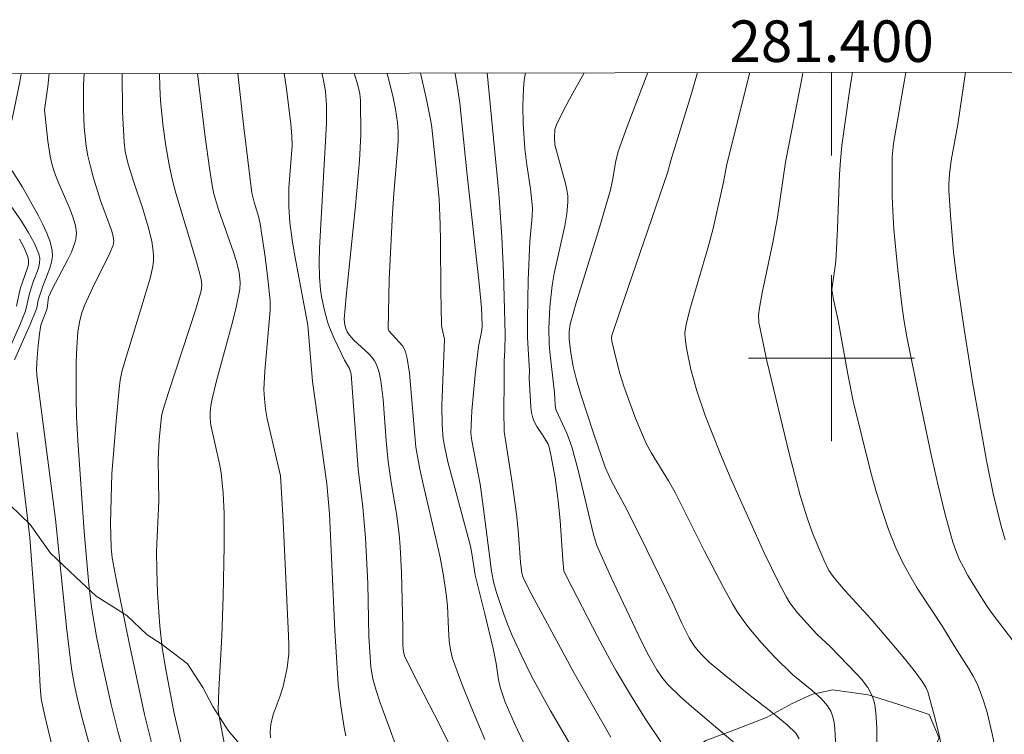
# Model space of a CAD drawing. Units: metres. Extents: x 281197 to 281712, y 1663254 to 1663819.
# Drawn here: x 281361 to 281408, y 1663782 to 1663816 of the extents above; entities that cross this region are included whole.
import ezdxf
from ezdxf.enums import TextEntityAlignment as Align

# ---------------------------------------------------------------- set-up
doc = ezdxf.new("R2010")
doc.units = ezdxf.units.M
doc.header["$MEASUREMENT"] = 0
doc.layers.add('Articulacao', color=7, linetype='Continuous', lineweight=18)
doc.layers.add('Malha_Coordenadas', color=7, linetype='Continuous', lineweight=15)
for name, color, linetype, lineweight, true_color in [('Curvas_Intermediarias', 7, 'Continuous', 9, 0x783c14), ('Curvas_Mestras', 7, 'Continuous', 20, 0x783c14), ('Vegetacao', 7, 'Orla8', 9, 0x00ff33)]:
    doc.layers.add(name, color=color, linetype=linetype, lineweight=lineweight, true_color=true_color)
doc.styles.add('Arial', font='arial.ttf', dxfattribs={"height": 1.5})
doc.styles.get("Standard").update_dxf_attribs({"font": 'arial.ttf'})
doc.linetypes.add('Orla8', pattern='A,6,-0.5,["V",Standard,S=1,R=0,X=-0.5,Y=-1],-0.5,6,-0.5,["V",Standard,S=1,R=0,X=-0.5,Y=-1],-0.5', length=14)

msp = doc.modelspace()

# ---------------------------------------------------------------- linework, layer by layer
at = {"layer": 'Articulacao', "flags": 128}
msp.add_lwpolyline([(281212.664, 1663813.447), (281694.391, 1663814.259), (281695.314, 1663259.986), (281213.611, 1663259.173), (281212.664, 1663813.447)], close=True, dxfattribs=at)
at = {"layer": 'Curvas_Intermediarias', "flags": 128}
for points, elevation in [([(281364.577, 1663780.164), (281363.946, 1663782.486), (281363.708, 1663783.418), (281363.525, 1663784.229), (281363.378, 1663785.048), (281363.141, 1663787.041), (281362.62, 1663792.237), (281361.71, 1663799.159), (281361.7, 1663799.466), (281361.73, 1663800.034), (281361.773, 1663800.603), (281361.839, 1663801.168), (281361.912, 1663801.578), (281362.21, 1663802.388), (281362.282, 1663802.934), (281362.471, 1663803.354), (281363.209, 1663804.75), (281363.377, 1663805.103), (281363.564, 1663805.593), (281363.593, 1663805.73), (281363.618, 1663806.013), (281363.594, 1663806.294), (281363.564, 1663806.428), (281363.429, 1663806.851), (281363.268, 1663807.268), (281362.732, 1663808.514), (281362.572, 1663808.935), (281362.439, 1663809.361), (281362.354, 1663809.717), (281362.236, 1663810.441), (281362.081, 1663811.957), (281362.246, 1663813.074), (281362.302, 1663813.699)], 151), ([(281366.318, 1663779.478), (281365.616, 1663782.034), (281365.292, 1663783.318), (281364.855, 1663785.279), (281364.595, 1663786.592), (281364.367, 1663787.911), (281364.236, 1663788.912), (281363.996, 1663791.638), (281363.683, 1663796.023), (281363.627, 1663797.162), (281363.61, 1663798.086), (281363.616, 1663799.8), (281363.634, 1663800.531), (281363.686, 1663801.257), (281363.781, 1663801.817), (281363.881, 1663802.183), (281364.01, 1663802.538), (281364.389, 1663803.372), (281365.208, 1663805.015), (281365.388, 1663805.432), (281365.423, 1663805.638), (281365.395, 1663805.853), (281365.307, 1663806.156), (281364.801, 1663807.545), (281364.448, 1663808.667), (281364.292, 1663809.234), (281364.175, 1663809.745), (281364.095, 1663810.203), (281363.993, 1663811.126), (281363.956, 1663811.998), (281363.967, 1663813.164), (281363.988, 1663813.702)], 152), ([(281367.479, 1663780.52), (281366.898, 1663782.835), (281366.158, 1663786.286), (281365.541, 1663789.356), (281365.347, 1663790.381), (281365.288, 1663790.862), (281365.264, 1663792.054), (281365.323, 1663794.42), (281365.527, 1663796.955), (281365.679, 1663798.518), (281365.733, 1663798.928), (281365.815, 1663799.332), (281365.951, 1663799.838), (281366.727, 1663802.348), (281367.187, 1663803.898), (281367.299, 1663804.425), (281367.327, 1663804.689), (281367.331, 1663804.921), (281367.317, 1663805.155), (281367.248, 1663805.625), (281367.084, 1663806.32), (281366.825, 1663807.188), (281366.384, 1663808.477), (281366.111, 1663809.342), (281365.974, 1663809.944), (281365.92, 1663810.404), (281365.848, 1663811.861), (281365.822, 1663813.705)], 153), ([(281370.031, 1663775.673), (281368.335, 1663782.874), (281367.91, 1663785.08), (281367.752, 1663786.058), (281367.635, 1663787.082), (281367.525, 1663788.687), (281367.487, 1663789.76), (281367.477, 1663790.698), (281367.589, 1663793.113), (281367.553, 1663795.128), (281367.606, 1663796.054), (281367.722, 1663797.203), (281367.779, 1663797.473), (281368.055, 1663798.341), (281369.369, 1663802.348), (281369.634, 1663803.243), (281369.661, 1663803.527), (281369.628, 1663803.808), (281369.411, 1663804.642), (281368.412, 1663807.937), (281368.243, 1663808.55), (281368.086, 1663809.312), (281367.931, 1663810.222), (281367.803, 1663811.137), (281367.669, 1663812.391), (281367.631, 1663813.07), (281367.615, 1663813.708)], 154), ([(281372.974, 1663781.711), (281372.948, 1663781.978), (281372.981, 1663782.374), (281373.105, 1663782.828), (281373.443, 1663783.726), (281373.572, 1663784.177), (281373.77, 1663785.083), (281373.847, 1663785.754), (281373.854, 1663786.186), (281373.839, 1663786.619), (281373.577, 1663792.148), (281373.448, 1663794.32), (281372.814, 1663797.065), (281372.731, 1663797.549), (281372.676, 1663798.035), (281372.656, 1663798.478), (281372.689, 1663799.368), (281372.948, 1663802.301), (281372.946, 1663802.758), (281372.849, 1663803.821), (281372.715, 1663804.883), (281372.472, 1663806.47), (281372.405, 1663806.77), (281372.175, 1663807.509), (281372.066, 1663807.952), (281371.689, 1663811.101), (281371.394, 1663813.714)], 156), ([(281376.595, 1663781.803), (281376.514, 1663782.209), (281376.354, 1663783.248), (281376.23, 1663784.293), (281376.07, 1663786.885), (281375.806, 1663792.499), (281375.678, 1663793.94), (281374.987, 1663798.877), (281374.774, 1663801.578), (281374.107, 1663805.107), (281374.009, 1663805.691), (281373.894, 1663806.527), (281373.857, 1663807.29), (281373.86, 1663808.197), (281374.01, 1663810.234), (281373.999, 1663810.707), (281373.948, 1663811.273), (281373.739, 1663812.968), (281373.624, 1663813.718)], 157), ([(281379.043, 1663781.265), (281378.234, 1663783.442), (281378.052, 1663783.992), (281377.901, 1663784.549), (281377.799, 1663785.117), (281377.714, 1663786.581), (281377.651, 1663789.137), (281377.541, 1663791.339), (281377.417, 1663792.816), (281377.185, 1663794.652), (281376.854, 1663799.228), (281376.769, 1663799.501), (281376.534, 1663799.893), (281376.033, 1663800.94), (281375.813, 1663801.474), (281375.722, 1663801.746), (281375.556, 1663802.35), (281375.425, 1663802.967), (281375.378, 1663803.279), (281375.328, 1663803.902), (281375.321, 1663804.595), (281375.335, 1663805.289), (281375.667, 1663811.319), (281375.666, 1663812.189), (281375.613, 1663812.854), (281375.541, 1663813.292), (281375.456, 1663813.681), (281375.446, 1663813.721)], 158), ([(281381.813, 1663780.944), (281380.87, 1663782.814), (281379.841, 1663784.804), (281379.423, 1663785.655), (281379.37, 1663785.865), (281379.351, 1663786.148), (281379.351, 1663787.028), (281379.281, 1663789.672), (281379.222, 1663790.904), (281379.174, 1663791.518), (281379.045, 1663792.519), (281378.786, 1663794.013), (281378.638, 1663795.012), (281378.547, 1663796.01), (281378.403, 1663798.009), (281378.285, 1663798.908), (281378.2, 1663799.31), (281378.142, 1663799.504), (281378.068, 1663799.688), (281377.978, 1663799.862), (281377.849, 1663800.046), (281377.697, 1663800.217), (281376.999, 1663800.852), (281376.758, 1663801.111), (281376.657, 1663801.263), (281376.608, 1663801.371), (281376.548, 1663801.583), (281376.527, 1663801.73), (281376.526, 1663801.877), (281376.621, 1663802.967), (281377.066, 1663807.328), (281377.259, 1663809.51), (281377.315, 1663810.747), (281377.309, 1663812.398), (281377.277, 1663812.72), (281377.181, 1663813.142), (281376.995, 1663813.724)], 159), ([(281386.013, 1663779.682), (281384.728, 1663782.396), (281384.274, 1663783.43), (281384.04, 1663784.153), (281383.956, 1663784.494), (281383.84, 1663785.296), (281383.695, 1663786.005), (281383.302, 1663787.681), (281382.837, 1663789.547), (281382.674, 1663790.583), (281382.601, 1663790.937), (281381.52, 1663795.006), (281381.361, 1663795.687), (281381.287, 1663796.113), (281381.232, 1663796.762), (281381.228, 1663797.719), (281381.352, 1663800.906), (281381.225, 1663801.473), (281381.208, 1663801.614), (281381.177, 1663803.222), (281381.157, 1663805.637), (281381.141, 1663806.441), (281381.092, 1663807.657), (281381.022, 1663808.481), (281380.748, 1663811.109), (281380.701, 1663811.414), (281380.469, 1663812.536), (281380.192, 1663813.729)], 161), ([(281388.033, 1663780.325), (281386.447, 1663783.039), (281385.549, 1663784.677), (281385.047, 1663785.706), (281384.616, 1663786.637), (281384.388, 1663787.185), (281384.214, 1663787.658), (281383.864, 1663788.704), (281383.732, 1663789.161), (281383.614, 1663789.738), (281383.231, 1663792.731), (281383.064, 1663793.926), (281382.666, 1663796.011), (281382.618, 1663796.403), (281382.673, 1663797.453), (281382.834, 1663799.19), (281382.996, 1663800.553), (281383.145, 1663801.345), (281383.17, 1663801.565), (281383.135, 1663802.421), (281383.018, 1663803.596), (281382.439, 1663808.81), (281382.086, 1663812.273), (281382.001, 1663812.932), (281381.878, 1663813.602), (281381.851, 1663813.732)], 162), ([(281389.372, 1663781.744), (281387.592, 1663784.822), (281385.564, 1663788.591), (281385.164, 1663789.382), (281385.071, 1663789.644), (281385.007, 1663790.164), (281384.899, 1663791.711), (281384.828, 1663792.483), (281384.619, 1663793.998), (281384.233, 1663796.463), (281384.216, 1663797.458), (281384.219, 1663798.839), (281384.23, 1663799.849), (281384.264, 1663800.383), (281384.267, 1663801.152), (281384.193, 1663804.115), (281384.12, 1663805.845), (281383.965, 1663807.948), (281383.412, 1663813.735)], 163), ([(281391.769, 1663781.523), (281391.024, 1663782.638), (281390.314, 1663783.779), (281389.628, 1663784.934), (281389.318, 1663785.478), (281388.724, 1663786.583), (281387.253, 1663789.418), (281387.099, 1663789.747), (281387.049, 1663790.286), (281386.924, 1663792.175), (281386.834, 1663793.116), (281386.677, 1663794.234), (281386.471, 1663795.343), (281386.392, 1663795.709), (281386.344, 1663795.847), (281386.073, 1663796.303), (281385.8, 1663796.698), (281385.649, 1663796.97), (281385.6, 1663797.115), (281385.546, 1663797.372), (281385.511, 1663797.634), (281385.438, 1663799.034), (281385.443, 1663799.369), (281385.345, 1663800.997), (281385.346, 1663801.889), (281385.39, 1663803.752), (281385.463, 1663805.614), (281385.582, 1663806.823), (281385.592, 1663807.237), (281385.491, 1663808.154), (281385.315, 1663809.307), (281385.216, 1663810.076), (281385.139, 1663811.299), (281385.121, 1663812.139), (281385.151, 1663812.974), (281385.191, 1663813.386), (281385.26, 1663813.738)], 164), ([(281398.444, 1663781.662), (281398.27, 1663781.939), (281397.852, 1663782.328), (281397.13, 1663782.924), (281396.016, 1663783.792), (281394.758, 1663784.802), (281394.107, 1663785.357), (281393.778, 1663785.676), (281393.573, 1663785.903), (281393.385, 1663786.141), (281393.143, 1663786.524), (281392.783, 1663787.226), (281392.334, 1663788.219), (281391.091, 1663790.77), (281390.145, 1663792.676), (281389.38, 1663794.102), (281389.097, 1663794.74), (281388.522, 1663796.379), (281387.91, 1663798.292), (281387.696, 1663799.016), (281387.55, 1663799.596), (281387.431, 1663800.251), (281387.361, 1663800.91), (281387.359, 1663801.273), (281387.406, 1663801.634), (281387.695, 1663802.662), (281388.813, 1663806.286), (281389.35, 1663808.104), (281389.463, 1663808.629), (281389.593, 1663809.427), (281389.721, 1663809.947), (281390.148, 1663811.159), (281391.151, 1663813.748)], 166), ([(281400.223, 1663780.992), (281400.159, 1663782.161), (281400.122, 1663782.446), (281400.064, 1663782.725), (281399.96, 1663782.996), (281399.803, 1663783.252), (281399.513, 1663783.594), (281399.069, 1663783.995), (281398.125, 1663784.747), (281397.251, 1663785.614), (281396.613, 1663786.295), (281396.014, 1663787.006), (281395.736, 1663787.376), (281395.473, 1663787.762), (281395.227, 1663788.16), (281394.77, 1663788.982), (281393.875, 1663790.699), (281392.47, 1663793.518), (281392.145, 1663794.08), (281391.316, 1663795.416), (281391.067, 1663795.879), (281390.576, 1663797.05), (281390.273, 1663797.843), (281389.993, 1663798.642), (281389.802, 1663799.257), (281389.635, 1663799.879), (281389.408, 1663800.817), (281389.394, 1663800.971), (281389.414, 1663801.085), (281389.808, 1663802.272), (281392.109, 1663808.977), (281392.252, 1663809.515), (281393.248, 1663812.751), (281393.54, 1663813.752)], 167), ([(281402.198, 1663780.361), (281402.176, 1663782.185), (281402.129, 1663782.934), (281402.084, 1663783.302), (281402.055, 1663783.447), (281401.959, 1663783.732), (281401.741, 1663784.131), (281401.432, 1663784.528), (281401.198, 1663784.798), (281399.95, 1663786.088), (281399.284, 1663786.695), (281398.36, 1663787.725), (281397.992, 1663788.216), (281397.833, 1663788.477), (281397.456, 1663789.181), (281396.753, 1663790.621), (281395.158, 1663794.151), (281394.645, 1663795.369), (281393.913, 1663797.236), (281393.506, 1663798.423), (281393.226, 1663799.446), (281393.009, 1663800.483), (281392.939, 1663800.958), (281392.936, 1663801.22), (281392.987, 1663801.613), (281393.169, 1663802.334), (281394.032, 1663805.286), (281394.29, 1663806.247), (281394.794, 1663808.47), (281394.959, 1663809.345), (281396.066, 1663813.756)], 168), ([(281405.358, 1663780.97), (281405.163, 1663781.921), (281404.932, 1663782.864), (281404.636, 1663783.916), (281404.535, 1663784.148), (281404.337, 1663784.474), (281403.971, 1663784.955), (281403.37, 1663785.702), (281401.887, 1663787.442), (281400.65, 1663788.794), (281400.124, 1663789.408), (281399.87, 1663789.767), (281399.621, 1663790.287), (281399.114, 1663791.487), (281398.817, 1663792.304), (281398.486, 1663793.382), (281398.302, 1663794.051), (281397.96, 1663795.399), (281396.884, 1663799.872), (281396.617, 1663801.098), (281396.499, 1663801.712), (281396.482, 1663802.064), (281396.525, 1663802.419), (281396.658, 1663803.143), (281397.161, 1663805.566), (281397.397, 1663806.78), (281397.78, 1663809.433), (281398.593, 1663813.629), (281398.617, 1663813.76)], 169), ([(281408.768, 1663786.34), (281407.74, 1663787.693), (281407.494, 1663788.039), (281407.029, 1663788.77), (281406.564, 1663789.532), (281406.346, 1663789.921), (281406.148, 1663790.318), (281405.976, 1663790.724), (281405.835, 1663791.14), (281405.456, 1663792.529), (281405.109, 1663793.931), (281404.788, 1663795.342), (281404.196, 1663798.181), (281403.624, 1663801.021), (281403.477, 1663801.854), (281403.362, 1663802.693), (281403.169, 1663804.401), (281403.003, 1663806.19), (281402.944, 1663807.086), (281402.916, 1663807.802), (281402.914, 1663809.7), (281402.986, 1663810.34), (281403.512, 1663813.389), (281403.574, 1663813.769)], 171), ([(281408.367, 1663791.242), (281408.169, 1663791.911), (281407.779, 1663793.484), (281407.457, 1663795.074), (281406.794, 1663798.858), (281406.389, 1663801.388), (281406.018, 1663803.921), (281405.876, 1663805.102), (281405.727, 1663806.881), (281405.653, 1663808.068), (281405.647, 1663808.382), (281405.676, 1663808.853), (281405.764, 1663809.513), (281406.074, 1663811.247), (281406.452, 1663813.774)], 172), ([(281360.297, 1663800.235), (281360.922, 1663801.657), (281361.152, 1663802.232), (281361.221, 1663802.464), (281361.357, 1663803.108), (281361.521, 1663803.617), (281361.788, 1663804.338), (281361.844, 1663804.573), (281361.858, 1663804.801), (281361.815, 1663805.019), (281361.587, 1663805.55), (281361.3, 1663806.072), (281360.972, 1663806.586), (281359.891, 1663808.112)], 149), ([(281360.739, 1663802.503), (281360.908, 1663803.333), (281361.263, 1663804.342), (281361.307, 1663804.528), (281361.318, 1663804.709), (281361.284, 1663804.881), (281361.104, 1663805.305), (281360.881, 1663805.723)], 148)]:
    msp.add_lwpolyline(points, dxfattribs=dict(at, elevation=elevation))
at = {"layer": 'Curvas_Mestras', "flags": 128}
for points, elevation in [([(281360.517, 1663811.435), (281360.898, 1663813.31), (281360.955, 1663813.697)], 150), ([(281370.89, 1663780.719), (281370.475, 1663782.822), (281370.449, 1663783.053), (281370.479, 1663784.013), (281370.62, 1663786.605), (281370.696, 1663788.513), (281370.745, 1663790.959), (281370.735, 1663792.511), (281370.686, 1663793.496), (281370.589, 1663794.477), (281370.516, 1663794.913), (281370.091, 1663796.771), (281370.057, 1663797.082), (281370.065, 1663797.398), (281370.103, 1663797.715), (281370.161, 1663798.029), (281370.371, 1663798.897), (281371.137, 1663801.736), (281371.312, 1663802.447), (281371.468, 1663803.16), (281371.494, 1663803.319), (281371.512, 1663803.644), (281371.462, 1663804.13), (281371.315, 1663804.695), (281371.187, 1663805.1), (281370.481, 1663807.113), (281370.263, 1663807.843), (281370.176, 1663808.214), (281370.03, 1663809.152), (281369.822, 1663810.66), (281369.46, 1663813.711)], 155), ([(281383.301, 1663781.635), (281382.623, 1663783.233), (281382.191, 1663784.306), (281381.738, 1663785.525), (281381.639, 1663785.95), (281381.581, 1663786.384), (281381.541, 1663786.941), (281381.494, 1663788.059), (281381.435, 1663788.631), (281381.305, 1663789.512), (281381.141, 1663790.387), (281380.989, 1663791.098), (281380.324, 1663793.934), (281380.17, 1663794.644), (281379.977, 1663795.71), (281379.671, 1663799.275), (281379.561, 1663799.973), (281379.474, 1663800.308), (281379.414, 1663800.452), (281379.329, 1663800.585), (281378.672, 1663801.304), (281378.631, 1663801.396), (281378.692, 1663803.782), (281378.842, 1663806.976), (281378.911, 1663807.927), (281379.079, 1663809.827), (281379.118, 1663810.451), (281379.126, 1663810.899), (281379.09, 1663811.343), (281378.984, 1663811.984), (281378.857, 1663812.624), (281378.623, 1663813.574), (281378.578, 1663813.727)], 160), ([(281395.353, 1663781.44), (281393.247, 1663783.218), (281392.732, 1663783.672), (281392.087, 1663784.292), (281391.823, 1663784.623), (281391.588, 1663784.978), (281391.195, 1663785.664), (281390.861, 1663786.317), (281389.384, 1663789.426), (281388.691, 1663790.977), (281388.53, 1663791.508), (281387.799, 1663794.53), (281387.478, 1663795.729), (281387.238, 1663796.379), (281386.722, 1663797.528), (281386.681, 1663797.754), (281386.651, 1663798.33), (281386.43, 1663800.296), (281386.4, 1663800.69), (281386.381, 1663801.428), (281386.428, 1663802.465), (281386.544, 1663803.497), (281386.641, 1663804.073), (281387.147, 1663806.368), (281387.24, 1663806.94), (281387.293, 1663807.513), (281387.288, 1663807.811), (281387.249, 1663808.109), (281387.185, 1663808.407), (281386.672, 1663810.27), (281386.647, 1663810.631), (281386.674, 1663811.006), (281386.748, 1663811.239), (281387.049, 1663811.856), (281387.369, 1663812.468), (281388.08, 1663813.743)], 165), ([(281407.841, 1663781.37), (281407.74, 1663781.895), (281407.489, 1663782.931), (281407.336, 1663783.439), (281407.164, 1663783.936), (281407.005, 1663784.312), (281406.819, 1663784.677), (281406.612, 1663785.033), (281405.941, 1663786.083), (281405.339, 1663787.064), (281404.127, 1663788.924), (281403.745, 1663789.554), (281403.394, 1663790.197), (281403.087, 1663790.86), (281402.741, 1663791.746), (281402.431, 1663792.65), (281402.151, 1663793.568), (281401.894, 1663794.494), (281401.034, 1663797.928), (281400.779, 1663799.217), (281400.317, 1663801.808), (281400.092, 1663802.825), (281400.006, 1663803.309), (281400.181, 1663804.532), (281400.223, 1663804.946), (281400.288, 1663806.251), (281400.385, 1663808.864), (281400.426, 1663809.516), (281400.495, 1663810.233), (281400.869, 1663812.856), (281401.014, 1663813.764)], 170), ([(281360.643, 1663799.916), (281361.39, 1663801.617), (281361.668, 1663802.286), (281361.711, 1663802.426), (281361.783, 1663802.788), (281361.906, 1663803.178), (281362, 1663803.465), (281362.338, 1663804.334), (281362.421, 1663804.621), (281362.463, 1663804.905), (281362.451, 1663805.184), (281362.352, 1663805.605), (281362.2, 1663806.023), (281362.009, 1663806.438), (281361.791, 1663806.85), (281361.03, 1663808.237), (281360.532, 1663809.021)], 150), ([(281363.273, 1663777.875), (281362.081, 1663782.839), (281361.923, 1663783.586), (281361.87, 1663784.178), (281361.828, 1663785.114), (281361.754, 1663786.193), (281361.374, 1663791.354), (281360.76, 1663796.421)], 150)]:
    msp.add_lwpolyline(points, dxfattribs=dict(at, elevation=elevation))
at = {"layer": 'Malha_Coordenadas', "flags": 128}
for points in [[(281400, 1663813.763), (281400, 1663809.763)], [(281400, 1663804), (281400, 1663796)], [(281404, 1663800), (281396, 1663800)]]:
    msp.add_lwpolyline(points, dxfattribs=at)
at = {"layer": 'Vegetacao', "flags": 128}
msp.add_lwpolyline([(281340.072, 1663813.662), (281340.137, 1663813.229), (281339.891, 1663811.862), (281339.89, 1663811.405), (281339.644, 1663810.266), (281339.398, 1663809.126), (281339.152, 1663808.215), (281338.906, 1663806.619), (281338.414, 1663805.026), (281337.923, 1663803.204), (281337.187, 1663801.614), (281336.205, 1663799.569), (281335.959, 1663798.43), (281335.223, 1663796.611), (281334.732, 1663795.246), (281334.486, 1663794.106), (281333.75, 1663792.972), (281333.26, 1663792.064), (281332.769, 1663791.156), (281331.544, 1663790.027), (281331.299, 1663789.573), (281330.32, 1663788.899), (281329.095, 1663788.227), (281327.381, 1663787.332), (281324.934, 1663787.131), (281323.466, 1663787.375), (281322.243, 1663787.617), (281321.265, 1663788.084), (281320.287, 1663788.78), (281319.064, 1663789.707), (281318.331, 1663790.629), (281317.598, 1663791.322), (281316.866, 1663792.7), (281316.377, 1663793.619), (281315.4, 1663795.228), (281314.179, 1663796.612), (281313.201, 1663797.536), (281311.978, 1663798.235), (281310.755, 1663798.248), (281309.531, 1663798.033), (281308.307, 1663797.818), (281307.328, 1663797.144), (281306.103, 1663796.244), (281305.613, 1663795.335), (281305.366, 1663794.196), (281305.364, 1663792.141), (281305.852, 1663790.765), (281306.095, 1663789.392), (281306.827, 1663787.785), (281308.049, 1663786.402), (281309.026, 1663785.477), (281309.76, 1663784.784), (281310.982, 1663784.086), (281312.693, 1663782.468), (281313.915, 1663781.085), (281317.092, 1663778.081), (281318.07, 1663776.928), (281319.047, 1663775.547), (281320.514, 1663774.389), (281321.246, 1663773.239), (281322.713, 1663771.624), (281323.446, 1663770.931), (281324.424, 1663770.235), (281325.157, 1663769.314), (281326.379, 1663768.387), (281327.602, 1663767.917), (281329.07, 1663767.444), (281330.782, 1663767.197), (281332.251, 1663767.638), (281333.231, 1663768.312), (281333.967, 1663769.903), (281334.702, 1663770.808), (281335.193, 1663771.945), (281336.173, 1663773.305), (281336.909, 1663774.667), (281337.645, 1663776.029), (281338.136, 1663777.166), (281338.627, 1663778.759), (281339.118, 1663779.896), (281339.609, 1663781.032), (281340.1, 1663782.626), (281340.591, 1663783.762), (281341.08, 1663783.985), (281341.816, 1663785.119), (281342.306, 1663785.799), (281343.286, 1663786.93), (281343.532, 1663787.613), (281343.778, 1663788.524), (281344.024, 1663789.891), (281344.27, 1663791.259), (281344.517, 1663792.626), (281344.763, 1663794.222), (281345.009, 1663794.677), (281345.499, 1663795.585), (281345.744, 1663795.81), (281346.724, 1663796.257), (281347.458, 1663796.249), (281348.682, 1663796.692), (281350.15, 1663796.904), (281350.64, 1663796.899), (281351.129, 1663796.894), (281352.842, 1663796.646), (281353.82, 1663796.179), (281356.51, 1663795.236), (281356.999, 1663795.002), (281357.244, 1663795), (281357.733, 1663794.766), (281358.956, 1663794.067), (281359.445, 1663793.834), (281359.689, 1663793.603), (281360.423, 1663792.909), (281361.4, 1663791.985), (281362.377, 1663790.604), (281363.6, 1663789.449), (281364.577, 1663788.525), (281366.044, 1663787.595), (281367.022, 1663786.671), (281367.756, 1663786.206), (281368.978, 1663785.279), (281369.711, 1663784.129), (281370.199, 1663783.21), (281370.932, 1663782.06), (281371.909, 1663780.908), (281372.887, 1663780.212), (281373.62, 1663779.519), (281373.865, 1663779.288), (281374.109, 1663778.828), (281375.331, 1663778.13), (281377.044, 1663777.883), (281378.267, 1663777.869), (281379.735, 1663777.625), (281381.204, 1663777.609), (281384.63, 1663777.8), (281386.098, 1663778.24), (281387.078, 1663778.687), (281388.791, 1663779.125), (281389.771, 1663779.571), (281391.24, 1663780.24), (281391.729, 1663780.463), (281392.953, 1663780.906), (281393.933, 1663781.581), (281395.157, 1663782.024), (281396.871, 1663782.691), (281398.095, 1663783.362), (281399.074, 1663783.808), (281400.053, 1663784.026), (281401.766, 1663783.779), (281403.234, 1663783.306), (281404.701, 1663782.833), (281405.189, 1663781.686), (281404.699, 1663780.778), (281404.208, 1663779.413), (281403.472, 1663778.279), (281402.981, 1663776.686), (281401.755, 1663774.872), (281395.623, 1663762.606), (281395.132, 1663761.469), (281394.641, 1663760.561), (281393.415, 1663758.519), (281392.924, 1663757.383), (281391.944, 1663756.023), (281390.963, 1663754.207), (281390.227, 1663753.073), (281388.756, 1663750.805), (281386.304, 1663746.721), (281385.814, 1663745.812), (281385.323, 1663744.904), (281384.343, 1663743.773), (281383.118, 1663742.416), (281381.893, 1663741.516), (281380.914, 1663740.841), (281378.954, 1663739.036), (281377.729, 1663737.907), (281376.749, 1663737.004), (281374.79, 1663735.427), (281374.054, 1663734.521), (281372.829, 1663733.164), (281372.339, 1663732.256), (281371.602, 1663730.437), (281371.112, 1663729.529), (281370.375, 1663727.025), (281369.884, 1663725.888), (281369.638, 1663724.749), (281369.392, 1663723.61), (281369.144, 1663721.557), (281369.143, 1663720.415), (281368.897, 1663719.276), (281368.651, 1663717.908), (281369.373, 1663708.765), (281369.861, 1663706.932), (281370.348, 1663705.557), (281370.591, 1663704.184), (281371.079, 1663703.036), (281371.812, 1663701.886), (281372.545, 1663700.736), (281373.033, 1663699.817), (281373.521, 1663698.67), (281373.764, 1663697.297), (281374.007, 1663696.153), (281373.761, 1663695.013), (281373.515, 1663693.874), (281373.024, 1663692.738), (281372.534, 1663691.829), (281372.043, 1663690.693), (281372.042, 1663690.236), (281371.795, 1663688.183), (281371.793, 1663686.128), (281371.791, 1663684.986), (281371.79, 1663683.615), (281371.788, 1663682.245), (281371.786, 1663680.646), (281371.539, 1663679.05), (281371.049, 1663677.914), (281371.048, 1663677.685), (281370.313, 1663676.552), (281369.823, 1663676.328), (281369.333, 1663675.649), (281369.088, 1663675.195), (281368.108, 1663674.52), (281367.373, 1663673.615), (281366.393, 1663672.94), (281365.903, 1663672.717), (281364.679, 1663672.045), (281363.455, 1663671.374), (281361.986, 1663670.476), (281361.006, 1663670.258), (281359.782, 1663669.587), (281358.313, 1663668.689), (281356.599, 1663667.794), (281355.619, 1663667.348), (281354.64, 1663666.902), (281354.395, 1663666.448), (281353.903, 1663664.855), (281354.386, 1663659.368), (281354.874, 1663657.764), (281356.583, 1663654.776), (281357.316, 1663653.855), (281358.049, 1663653.161), (281358.782, 1663652.012), (281359.515, 1663651.318), (281359.759, 1663651.087), (281360.248, 1663650.625), (281360.982, 1663650.16), (281361.96, 1663649.465), (281362.204, 1663649.233), (281362.449, 1663649.231), (281363.182, 1663648.309), (281364.16, 1663647.613), (281365.382, 1663646.915), (281366.849, 1663645.757), (281367.827, 1663645.289), (281368.805, 1663644.594), (281369.539, 1663644.129), (281370.762, 1663643.43), (281372.229, 1663642.729), (281373.207, 1663642.262), (281374.185, 1663641.794), (281374.919, 1663641.329), (281375.897, 1663640.862), (281377.364, 1663639.932), (281378.342, 1663639.465), (281380.054, 1663638.304), (281381.032, 1663637.837), (281382.01, 1663637.141), (281382.744, 1663636.676), (281383.233, 1663636.214), (281384.455, 1663635.059), (281385.433, 1663634.363), (281386.41, 1663633.439), (281387.388, 1663632.514), (281388.61, 1663631.587), (281389.833, 1663630.889), (281390.077, 1663630.429), (281390.81, 1663629.28), (281391.298, 1663628.361), (281392.031, 1663627.439), (281392.519, 1663626.52), (281392.762, 1663624.919), (281392.76, 1663623.092), (281392.758, 1663621.721), (281392.267, 1663620.585), (281391.777, 1663619.448), (281391.041, 1663618.086), (281390.305, 1663616.952), (281389.57, 1663615.818), (281389.079, 1663614.91), (281388.589, 1663614.002), (281387.854, 1663613.096), (281387.363, 1663611.96), (281386.872, 1663610.823), (281386.625, 1663609.227), (281386.868, 1663607.854), (281387.111, 1663606.024), (281387.842, 1663603.961), (281388.086, 1663602.816), (281388.574, 1663601.897), (281388.817, 1663600.753), (281389.305, 1663599.149), (281389.792, 1663597.545), (281391.013, 1663595.247), (281391.012, 1663595.019), (281391.99, 1663594.323), (281392.968, 1663593.627), (281394.19, 1663592.472), (281394.923, 1663591.322), (281394.922, 1663590.18), (281395.655, 1663589.487), (281396.144, 1663588.796), (281397.12, 1663587.187), (281397.853, 1663586.266), (281399.074, 1663584.197), (281399.807, 1663583.275), (281400.54, 1663582.354), (281401.029, 1663581.663), (281401.762, 1663580.97), (281402.495, 1663579.82), (281403.227, 1663578.442), (281404.693, 1663576.598), (281404.446, 1663575.002), (281403.467, 1663574.556), (281401.999, 1663574.344), (281401.265, 1663574.352), (281400.286, 1663574.363), (281399.063, 1663574.833), (281397.106, 1663575.311), (281395.394, 1663576.243), (281393.927, 1663576.944), (281392.949, 1663577.64), (281391.237, 1663578.344), (281389.769, 1663578.817), (281387.812, 1663579.067), (281386.343, 1663578.854), (281385.854, 1663578.631), (281385.853, 1663578.175), (281385.607, 1663576.807), (281385.604, 1663574.98), (281385.603, 1663574.066), (281385.601, 1663572.468), (281385.844, 1663570.866), (281386.086, 1663568.808), (281386.084, 1663567.209), (281386.572, 1663565.834), (281386.815, 1663564.689), (281387.304, 1663563.77), (281387.792, 1663562.851), (281388.525, 1663561.93), (281389.502, 1663560.32), (281390.235, 1663559.399), (281390.967, 1663558.249), (281392.433, 1663556.177), (281393.166, 1663555.256), (281393.899, 1663554.106), (281394.632, 1663553.184), (281395.854, 1663552.257), (281396.588, 1663551.793), (281397.076, 1663551.331), (281398.054, 1663550.635), (281399.277, 1663549.708), (281400.744, 1663548.55), (281401.477, 1663547.628), (281402.454, 1663546.704), (281403.187, 1663545.554), (281404.164, 1663544.173), (281405.384, 1663540.962), (281406.114, 1663537.757), (281406.602, 1663536.61), (281407.823, 1663534.541), (281408.556, 1663533.848), (281409.534, 1663532.923), (281410.512, 1663532.227), (281411.49, 1663531.988), (281412.468, 1663531.521), (281413.691, 1663531.051), (281415.159, 1663531.035), (281417.362, 1663531.011), (281418.83, 1663530.766), (281420.543, 1663530.748), (281422.255, 1663530.729), (281423.479, 1663530.715), (281423.968, 1663530.71), (281424.947, 1663530.699), (281425.926, 1663530.46), (281427.394, 1663530.444), (281428.617, 1663530.203), (281429.106, 1663529.969), (281430.085, 1663529.958), (281431.308, 1663529.716), (281432.287, 1663529.477), (281434, 1663529.459), (281435.712, 1663529.44), (281437.67, 1663529.419), (281439.628, 1663529.626), (281440.607, 1663529.843), (281441.341, 1663530.064), (281442.565, 1663530.507), (281443.3, 1663530.727), (281444.279, 1663531.402), (281444.769, 1663531.396), (281445.993, 1663532.068), (281447.217, 1663532.512), (281448.686, 1663532.724), (281449.91, 1663533.167), (281451.868, 1663533.603), (281453.337, 1663534.044), (281454.316, 1663534.49), (281454.561, 1663534.715), (281455.785, 1663535.159), (281456.764, 1663535.376), (281457.499, 1663535.825), (281460.682, 1663537.618), (281462.641, 1663538.51), (281463.62, 1663538.956), (281465.089, 1663539.396), (281466.313, 1663539.611), (281468.026, 1663540.278), (281469.25, 1663540.721), (281470.965, 1663541.845), (281471.944, 1663542.291), (281472.923, 1663542.508), (281473.903, 1663543.183), (281475.127, 1663543.626), (281476.596, 1663544.524), (281478.065, 1663544.964), (281479.289, 1663545.636), (281480.268, 1663546.082), (281481.493, 1663546.754), (281482.962, 1663547.423), (281483.941, 1663547.869), (281484.676, 1663548.318), (281487.369, 1663549.431), (281487.614, 1663549.656), (281490.062, 1663550.771), (281493.245, 1663552.107), (281495.448, 1663552.768), (281496.672, 1663552.983), (281497.65, 1663552.744), (281499.119, 1663552.728), (281500.342, 1663552.715), (281502.054, 1663552.239), (281503.277, 1663551.769), (281503.765, 1663550.622), (281503.519, 1663549.026), (281503.027, 1663547.204), (281502.292, 1663546.07), (281501.556, 1663544.479), (281500.576, 1663543.805), (281499.596, 1663543.131), (281498.617, 1663542.456), (281497.637, 1663541.553), (281497.146, 1663540.417), (281494.941, 1663538.614), (281494.206, 1663537.708), (281490.044, 1663535.698), (281488.82, 1663535.255), (281488.33, 1663535.26), (281487.106, 1663534.817), (281480.742, 1663533.059), (281480.008, 1663532.839), (281478.539, 1663532.626), (281476.581, 1663532.419), (281474.868, 1663531.981), (281473.155, 1663531.772), (281471.931, 1663531.557), (281470.462, 1663531.344), (281468.994, 1663530.903), (281468.014, 1663530.457), (281466.79, 1663530.242), (281465.567, 1663530.027), (281463.854, 1663530.046), (281462.14, 1663529.608), (281460.427, 1663529.398), (281459.203, 1663529.183), (281458.224, 1663528.966), (281457.245, 1663528.748), (281456.511, 1663528.528), (281455.532, 1663528.081), (281455.287, 1663528.084), (281454.307, 1663527.41), (281452.838, 1663526.512), (281451.858, 1663525.609), (281450.878, 1663524.935), (281449.653, 1663523.578), (281449.162, 1663522.213), (281448.916, 1663520.845), (281448.914, 1663519.247), (281449.647, 1663518.325), (281450.38, 1663517.403), (281450.867, 1663516.028), (281451.6, 1663515.106), (281452.578, 1663513.725), (281453.555, 1663512.573), (281454.532, 1663511.42), (281455.265, 1663510.27), (281455.998, 1663509.577), (281456.731, 1663508.655), (281457.464, 1663507.505), (281457.708, 1663507.046), (281458.196, 1663506.127), (281459.174, 1663505.203), (281460.152, 1663504.279), (281460.641, 1663503.816), (281461.863, 1663502.89), (281462.351, 1663502.199), (281463.085, 1663501.506), (281464.062, 1663500.582), (281465.04, 1663499.886), (281466.018, 1663498.962), (281466.996, 1663498.037), (281468.217, 1663496.654), (281469.195, 1663495.958), (281469.929, 1663495.265), (281470.906, 1663494.34), (281472.129, 1663493.413), (281472.862, 1663492.492), (281473.35, 1663491.573), (281473.349, 1663491.116), (281473.592, 1663489.743), (281473.835, 1663488.142), (281473.834, 1663486.772), (281473.831, 1663484.944), (281473.585, 1663484.034), (281473.339, 1663482.894), (281473.094, 1663482.669), (281472.359, 1663481.306), (281471.624, 1663480.629), (281469.664, 1663479.052), (281468.929, 1663478.146), (281467.46, 1663477.249), (281465.991, 1663477.265), (281464.523, 1663477.281), (281463.3, 1663477.751), (281462.322, 1663477.99), (281461.833, 1663478.224), (281460.854, 1663478.691), (281459.632, 1663479.618), (281458.654, 1663480.542), (281457.677, 1663481.695), (281456.699, 1663482.619), (281455.967, 1663483.769), (281454.989, 1663484.922), (281454.256, 1663485.615), (281454.012, 1663486.075), (281453.279, 1663486.768), (281452.056, 1663487.695), (281451.568, 1663488.385), (281450.345, 1663489.312), (281449.368, 1663490.236), (281447.901, 1663491.166), (281446.678, 1663491.864), (281445.7, 1663492.56), (281444.233, 1663493.261), (281443.255, 1663493.957), (281442.032, 1663494.427), (281441.053, 1663494.895), (281439.342, 1663496.055), (281438.119, 1663496.754), (281437.386, 1663497.447), (281437.141, 1663497.45), (281436.653, 1663497.912), (281436.163, 1663498.146), (281433.228, 1663499.32), (281432.006, 1663499.79), (281431.027, 1663500.257), (281430.783, 1663500.488), (281430.294, 1663500.722), (281429.316, 1663501.19), (281427.848, 1663501.891), (281426.625, 1663502.361), (281425.158, 1663502.834), (281424.913, 1663502.836), (281424.668, 1663502.839), (281424.179, 1663502.844), (281422.956, 1663503.086), (281421.243, 1663503.333), (281419.53, 1663503.352), (281417.817, 1663503.371), (281416.594, 1663503.384), (281413.657, 1663503.416), (281412.434, 1663503.429), (281411.21, 1663503.443), (281410.476, 1663503.451), (281410.232, 1663503.454), (281408.519, 1663503.472), (281407.295, 1663503.486), (281405.337, 1663503.279), (281404.358, 1663503.061), (281403.379, 1663503.072), (281401.911, 1663502.631), (281400.198, 1663502.421), (281399.463, 1663502.201), (281398.484, 1663501.983), (281398.239, 1663501.986), (281397.26, 1663501.768), (281395.792, 1663501.327), (281394.323, 1663500.658), (281393.343, 1663500.212), (281392.119, 1663499.769), (281385.509, 1663496.872), (281384.285, 1663496.429), (281383.305, 1663495.982), (281379.388, 1663493.97), (281378.408, 1663493.524), (281377.184, 1663492.852), (281375.96, 1663492.18), (281374.736, 1663491.737), (281373.756, 1663491.291), (281372.777, 1663490.616), (281366.655, 1663487.714), (281364.207, 1663486.599), (281363.228, 1663486.153), (281357.107, 1663483.707), (281355.393, 1663483.041), (281354.414, 1663482.366), (281352.7, 1663481.472), (281351.965, 1663481.023), (281350.985, 1663480.12), (281350.495, 1663479.669), (281349.026, 1663478.543), (281348.291, 1663477.866), (281347.311, 1663477.191), (281347.066, 1663476.737), (281346.821, 1663476.511), (281345.106, 1663474.931), (281344.126, 1663474.028), (281343.147, 1663473.354), (281342.411, 1663472.448), (281341.431, 1663471.546), (281340.451, 1663470.643), (281338.492, 1663469.294), (281335.798, 1663467.496), (281332.37, 1663465.478), (281330.41, 1663463.901), (281328.941, 1663463.003), (281322.083, 1663457.368), (281321.103, 1663456.922), (281320.369, 1663456.474), (281318.899, 1663455.119), (281317.184, 1663453.768), (281315.469, 1663452.188), (281314.245, 1663451.288), (281313.265, 1663450.156), (281312.284, 1663448.797), (281311.548, 1663447.434), (281311.324, 1663446.191), (281311.057, 1663446.069), (281310.812, 1663445.615), (281310.077, 1663444.71), (281309.341, 1663443.804), (281309.096, 1663443.35), (281308.361, 1663442.216), (281307.87, 1663441.308), (281307.38, 1663440.4), (281306.889, 1663439.263), (281306.398, 1663438.127), (281305.659, 1663434.252), (281305.413, 1663432.885), (281305.164, 1663429.461), (281305.407, 1663427.86), (281305.65, 1663426.487), (281305.893, 1663425.114), (281306.136, 1663423.969), (281306.379, 1663422.597), (281306.623, 1663421.68), (281307.11, 1663420.305), (281307.598, 1663418.701), (281308.331, 1663417.779), (281309.063, 1663416.629), (281309.551, 1663415.482), (281310.285, 1663414.789), (281311.017, 1663413.41), (281311.262, 1663413.408), (281311.261, 1663412.948), (281311.749, 1663412.011), (281312.237, 1663411.074), (281313.214, 1663410.119), (281314.19, 1663408.244), (281315.167, 1663407.289), (281315.654, 1663405.892), (281316.631, 1663404.478), (281319.072, 1663400.711), (281321.026, 1663398.341), (281322.002, 1663396.927), (281322.489, 1663395.53), (281323.466, 1663394.575), (281323.954, 1663393.638), (281324.442, 1663392.7), (281325.419, 1663391.286), (281325.906, 1663389.889), (281326.393, 1663388.492), (281327.37, 1663387.537), (281328.348, 1663386.582), (281329.326, 1663386.087), (281330.301, 1663383.753), (281331.278, 1663382.798), (281332.254, 1663381.383), (281333.23, 1663379.049), (281333.717, 1663378.112), (281334.693, 1663376.237), (281335.668, 1663373.903), (281336.157, 1663373.426), (281337.133, 1663372.011), (281337.621, 1663371.074), (281338.108, 1663369.218), (281340.058, 1663364.55), (281341.524, 1663363.117), (281342.99, 1663361.684), (281343.967, 1663360.729), (281344.943, 1663359.315), (281345.919, 1663357.44), (281345.917, 1663355.602), (281345.916, 1663355.142), (281345.913, 1663353.516), (281345.176, 1663352.385), (281344.439, 1663351.487), (281343.457, 1663350.6), (281342.966, 1663349.923), (281341.984, 1663349.27), (281341.002, 1663348.616), (281340.266, 1663348.185), (281339.529, 1663347.286), (281338.792, 1663346.388), (281337.565, 1663345.513), (281336.583, 1663345.092), (281335.601, 1663344.206), (281334.373, 1663343.097), (281333.145, 1663341.756), (281332.408, 1663340.857), (281332.406, 1663339.225), (281332.404, 1663337.826), (281332.401, 1663336.194), (281332.154, 1663334.806), (281331.416, 1663333.441), (281330.924, 1663332.065), (281330.432, 1663331.155), (281326.504, 1663327.609), (281325.277, 1663326.966), (281323.314, 1663325.893), (281322.087, 1663325.251), (281321.596, 1663325.04), (281320.614, 1663324.62), (281320.369, 1663324.632), (281318.898, 1663324.467), (281317.426, 1663324.07), (281316.2, 1663323.894), (281314.483, 1663323.509), (281312.766, 1663323.123), (281310.804, 1663322.748), (281309.333, 1663322.584), (281308.106, 1663322.409), (281307.371, 1663322.443), (281305.654, 1663322.057), (281304.918, 1663321.626), (281303.936, 1663321.205), (281302.71, 1663320.796), (281301.483, 1663320.154), (281299.274, 1663318.392), (281299.028, 1663317.938), (281298.537, 1663317.727), (281298.291, 1663317.272), (281297.554, 1663316.141), (281297.55, 1663313.576), (281297.793, 1663312.165), (281297.79, 1663310.3), (281297.788, 1663308.901), (281297.54, 1663307.513), (281297.048, 1663306.37), (281296.066, 1663305.25), (281295.329, 1663304.352), (281294.838, 1663304.142), (281293.611, 1663303.266), (281292.629, 1663302.613), (281290.912, 1663302.227), (281289.93, 1663301.573), (281288.949, 1663301.153), (281287.233, 1663301.234), (281286.007, 1663301.291), (281285.026, 1663301.337), (281284.046, 1663301.85), (281282.822, 1663302.607), (281282.087, 1663303.341), (281281.353, 1663304.308), (281281.356, 1663305.941), (281280.622, 1663307.374), (281280.134, 1663308.563), (281279.4, 1663309.764), (281278.911, 1663310.953), (281278.914, 1663312.237), (281278.794, 1663313.584), (281278.735, 1663314.987), (281278.432, 1663316.457), (281278.373, 1663317.626), (281278.314, 1663318.796), (281278.071, 1663319.855), (281277.767, 1663320.799), (281277.463, 1663321.828), (281276.79, 1663322.738), (281275.934, 1663323.473), (281274.617, 1663324.061), (281273.3, 1663324.679), (281272.014, 1663325.267), (281270.788, 1663325.679), (281269.777, 1663325.769), (281268.766, 1663326.005), (281267.51, 1663326.241), (281266.254, 1663326.683), (281265.213, 1663327.065), (281264.11, 1663327.507), (281263.069, 1663327.86), (281262.12, 1663328.419), (281261.232, 1663328.977), (281260.283, 1663329.771), (281259.335, 1663330.711), (281258.631, 1663331.621), (281258.05, 1663332.502), (281257.439, 1663333.559), (281256.491, 1663334.276), (281255.635, 1663335.099), (281254.717, 1663335.922), (281253.768, 1663336.657), (281252.82, 1663337.333), (281251.84, 1663338.068), (281250.892, 1663338.775), (281249.792, 1663339.609), (281248.937, 1663340.205), (281247.104, 1663341.988), (281246.126, 1663342.35), (281244.66, 1663343.957), (281243.439, 1663345.571), (281242.462, 1663346.956), (281241.729, 1663347.877), (281240.507, 1663349.02), (281239.867, 1663349.789), (281239.235, 1663350.564), (281238.608, 1663351.344), (281237.987, 1663352.128), (281237.288, 1663352.844), (281236.398, 1663353.301), (281235.452, 1663353.626), (281234.454, 1663353.687), (281233.486, 1663353.432), (281232.659, 1663352.869), (281231.9, 1663352.218), (281231.207, 1663351.496), (281230.512, 1663350.776), (281229.758, 1663350.119), (281228.838, 1663349.726), (281227.848, 1663349.586), (281226.896, 1663349.896), (281226.009, 1663350.358), (281225.867, 1663351.348), (281225.868, 1663352.348), (281226.087, 1663353.325), (281226.41, 1663354.271), (281226.691, 1663355.231), (281226.879, 1663356.214), (281226.916, 1663357.214), (281226.63, 1663358.172), (281226.14, 1663359.044), (281225.448, 1663359.767), (281224.602, 1663360.302), (281223.727, 1663360.786), (281222.825, 1663361.219), (281221.916, 1663361.635), (281221.069, 1663362.168), (281220.164, 1663362.594), (281219.309, 1663363.114), (281218.483, 1663363.678), (281217.683, 1663364.279), (281216.968, 1663364.978), (281216.21, 1663365.632), (281215.501, 1663366.337), (281214.783, 1663367.034), (281213.995, 1663367.65), (281213.425, 1663368.111)], dxfattribs=at)

# ---------------------------------------------------------------- texts
at = {"layer": 'Malha_Coordenadas', "style": 'Arial'}
msp.add_text('281.400', height=2, dxfattribs=at).set_placement((281400, 1663814.263), align=Align.CENTER)

doc.saveas('drawing.dxf')
